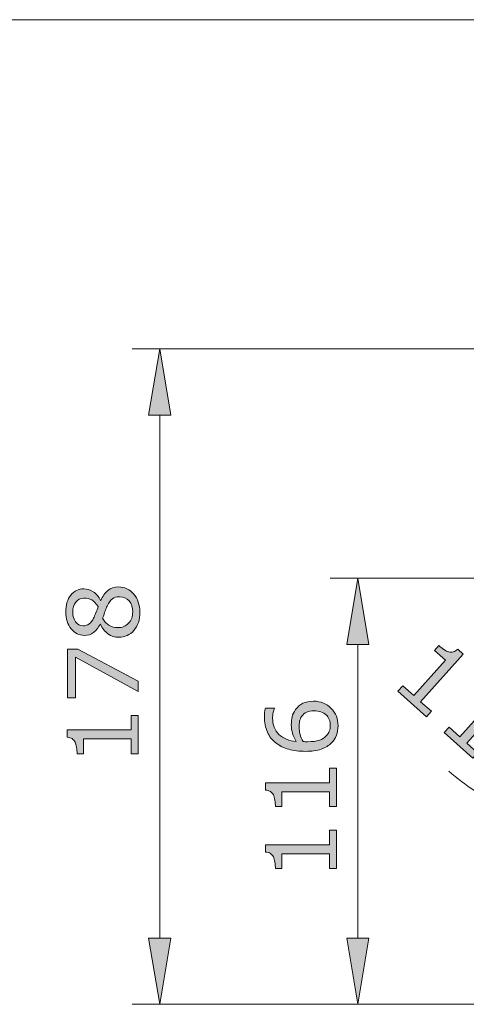
# Model space of a CAD drawing. Units: inches. Extents: x 5 to 63, y 5 to 46.9.
# Drawn here: x 26.9 to 35, y 26.2 to 44 of the extents above; entities that cross this region are included whole.
import ezdxf

# ---------------------------------------------------------------- set-up
doc = ezdxf.new("R2010")
doc.units = ezdxf.units.IN
doc.header["$MEASUREMENT"] = 0
doc.layers.add('BIDANG', color=7, linetype='Continuous', lineweight=13)
doc.layers.add('UKUR', color=7, linetype='Continuous', lineweight=13)

msp = doc.modelspace()

# ---------------------------------------------------------------- hatches: boundary and pattern name
at = {"layer": 'UKUR'}
h = msp.add_hatch(color=256, dxfattribs=at)
h.dxf.hatch_style = 2
h.paths.add_polyline_path([(29.236, 36.854), (29.636, 36.854), (29.436, 38.054)])
h = msp.add_hatch(color=256, dxfattribs=at)
h.dxf.hatch_style = 2
h.paths.add_polyline_path([(32.822, 32.705), (33.222, 32.705), (33.022, 33.905)])
h = msp.add_hatch(color=256, dxfattribs=at)
h.dxf.hatch_style = 2
edge = h.paths.add_edge_path()
edge.add_spline(control_points=[(28.69, 33.745), (28.801, 33.745), (28.893, 33.702), (28.967, 33.615), (29.04, 33.529), (29.077, 33.42), (29.077, 33.289), (29.077, 33.15), (29.041, 33.039), (28.969, 32.957), (28.897, 32.874), (28.805, 32.833), (28.694, 32.833), (28.622, 32.833), (28.558, 32.854), (28.5, 32.895), (28.442, 32.937), (28.397, 32.995), (28.363, 33.07), (28.363, 33.07), (28.358, 33.07), (28.358, 33.07), (28.321, 33.001), (28.28, 32.95), (28.237, 32.917), (28.193, 32.884), (28.139, 32.868), (28.073, 32.868), (27.977, 32.868), (27.896, 32.907), (27.832, 32.987), (27.767, 33.066), (27.735, 33.167), (27.735, 33.289), (27.735, 33.417), (27.766, 33.519), (27.827, 33.596), (27.889, 33.672), (27.967, 33.71), (28.062, 33.71), (28.12, 33.71), (28.177, 33.692), (28.233, 33.656), (28.289, 33.62), (28.333, 33.567), (28.365, 33.497), (28.365, 33.497), (28.37, 33.497), (28.37, 33.497), (28.404, 33.577), (28.446, 33.639), (28.497, 33.681), (28.548, 33.724), (28.612, 33.745), (28.69, 33.745)], knot_values=[0, 0, 0, 0, 1, 1, 1, 2, 2, 2, 3, 3, 3, 4, 4, 4, 5, 5, 5, 6, 6, 6, 7, 7, 7, 8, 8, 8, 9, 9, 9, 10, 10, 10, 11, 11, 11, 12, 12, 12, 13, 13, 13, 14, 14, 14, 15, 15, 15, 16, 16, 16, 17, 17, 17, 18, 18, 18, 18], degree=3, periodic=0)
edge = h.paths.add_edge_path()
edge.add_spline(control_points=[(28.064, 33.541), (28.002, 33.541), (27.953, 33.517), (27.917, 33.469), (27.88, 33.422), (27.862, 33.362), (27.862, 33.288), (27.862, 33.216), (27.879, 33.156), (27.914, 33.11), (27.948, 33.064), (27.995, 33.041), (28.053, 33.041), (28.095, 33.041), (28.131, 33.052), (28.161, 33.076), (28.191, 33.099), (28.218, 33.134), (28.241, 33.181), (28.252, 33.203), (28.265, 33.233), (28.281, 33.273), (28.298, 33.313), (28.312, 33.352), (28.323, 33.39), (28.285, 33.447), (28.246, 33.486), (28.205, 33.508), (28.164, 33.53), (28.117, 33.541), (28.064, 33.541)], knot_values=[0, 0, 0, 0, 1, 1, 1, 2, 2, 2, 3, 3, 3, 4, 4, 4, 5, 5, 5, 6, 6, 6, 7, 7, 7, 8, 8, 8, 9, 9, 9, 10, 10, 10, 10], degree=3, periodic=0)
edge = h.paths.add_edge_path()
edge.add_spline(control_points=[(28.707, 33.567), (28.654, 33.567), (28.611, 33.556), (28.579, 33.532), (28.547, 33.509), (28.515, 33.464), (28.483, 33.396), (28.471, 33.369), (28.459, 33.339), (28.448, 33.307), (28.437, 33.275), (28.422, 33.232), (28.402, 33.179), (28.43, 33.127), (28.469, 33.085), (28.517, 33.054), (28.565, 33.023), (28.62, 33.007), (28.681, 33.007), (28.758, 33.007), (28.822, 33.034), (28.873, 33.087), (28.923, 33.141), (28.948, 33.209), (28.948, 33.291), (28.948, 33.375), (28.927, 33.442), (28.884, 33.492), (28.841, 33.542), (28.782, 33.567), (28.707, 33.567)], knot_values=[0, 0, 0, 0, 1, 1, 1, 2, 2, 2, 3, 3, 3, 4, 4, 4, 5, 5, 5, 6, 6, 6, 7, 7, 7, 8, 8, 8, 9, 9, 9, 10, 10, 10, 10], degree=3, periodic=0)
h = msp.add_hatch(color=256, dxfattribs=at)
h.dxf.hatch_style = 2
edge = h.paths.add_edge_path()
edge.add_spline(control_points=[(34.268, 31.394), (34.268, 31.394), (33.75, 31.857), (33.75, 31.857), (33.75, 31.857), (33.838, 31.955), (33.838, 31.955), (33.838, 31.955), (34.037, 31.777), (34.037, 31.777), (34.037, 31.777), (34.61, 32.417), (34.61, 32.417), (34.61, 32.417), (34.411, 32.596), (34.411, 32.596), (34.411, 32.596), (34.49, 32.683), (34.49, 32.683), (34.516, 32.659), (34.547, 32.635), (34.582, 32.612), (34.617, 32.589), (34.647, 32.575), (34.67, 32.569), (34.699, 32.562), (34.727, 32.562), (34.753, 32.568), (34.779, 32.574), (34.805, 32.591), (34.832, 32.617), (34.832, 32.617), (34.931, 32.528), (34.931, 32.528), (34.931, 32.528), (34.16, 31.666), (34.16, 31.666), (34.16, 31.666), (34.355, 31.492), (34.355, 31.492), (34.355, 31.492), (34.268, 31.394), (34.268, 31.394)], knot_values=[0, 0, 0, 0, 1, 1, 1, 2, 2, 2, 3, 3, 3, 4, 4, 4, 5, 5, 5, 6, 6, 6, 7, 7, 7, 8, 8, 8, 9, 9, 9, 10, 10, 10, 11, 11, 11, 12, 12, 12, 13, 13, 13, 14, 14, 14, 14], degree=3, periodic=0)
h = msp.add_hatch(color=256, dxfattribs=at)
h.dxf.hatch_style = 2
h.paths.add_polyline_path([(27.957, 32.617), (29.048, 32.036), (29.048, 31.852), (27.915, 32.47), (27.915, 31.739), (27.765, 31.739), (27.765, 32.617)])
h = msp.add_hatch(color=256, dxfattribs=at)
h.dxf.hatch_style = 2
edge = h.paths.add_edge_path()
edge.add_spline(control_points=[(35.103, 30.646), (35.103, 30.646), (34.586, 31.109), (34.586, 31.109), (34.586, 31.109), (34.674, 31.207), (34.674, 31.207), (34.674, 31.207), (34.872, 31.028), (34.872, 31.028), (34.872, 31.028), (35.446, 31.669), (35.446, 31.669), (35.446, 31.669), (35.247, 31.847), (35.247, 31.847), (35.247, 31.847), (35.325, 31.934), (35.325, 31.934), (35.352, 31.91), (35.383, 31.887), (35.418, 31.864), (35.453, 31.841), (35.482, 31.826), (35.505, 31.821), (35.535, 31.814), (35.562, 31.814), (35.589, 31.82), (35.615, 31.826), (35.641, 31.843), (35.668, 31.869), (35.668, 31.869), (35.767, 31.78), (35.767, 31.78), (35.767, 31.78), (34.996, 30.918), (34.996, 30.918), (34.996, 30.918), (35.191, 30.743), (35.191, 30.743), (35.191, 30.743), (35.103, 30.646), (35.103, 30.646)], knot_values=[0, 0, 0, 0, 1, 1, 1, 2, 2, 2, 3, 3, 3, 4, 4, 4, 5, 5, 5, 6, 6, 6, 7, 7, 7, 8, 8, 8, 9, 9, 9, 10, 10, 10, 11, 11, 11, 12, 12, 12, 13, 13, 13, 14, 14, 14, 14], degree=3, periodic=0)
h = msp.add_hatch(color=256, dxfattribs=at)
h.dxf.hatch_style = 2
edge = h.paths.add_edge_path()
edge.add_spline(control_points=[(32.222, 31.675), (32.353, 31.675), (32.459, 31.632), (32.542, 31.546), (32.624, 31.46), (32.665, 31.355), (32.665, 31.231), (32.665, 31.167), (32.655, 31.11), (32.636, 31.058), (32.616, 31.007), (32.588, 30.961), (32.549, 30.921), (32.501, 30.872), (32.438, 30.834), (32.359, 30.807), (32.281, 30.78), (32.186, 30.767), (32.075, 30.767), (31.961, 30.767), (31.86, 30.779), (31.772, 30.804), (31.685, 30.828), (31.606, 30.867), (31.538, 30.92), (31.473, 30.971), (31.422, 31.036), (31.386, 31.116), (31.35, 31.196), (31.331, 31.289), (31.331, 31.395), (31.331, 31.429), (31.333, 31.458), (31.336, 31.48), (31.339, 31.504), (31.344, 31.527), (31.351, 31.55), (31.351, 31.55), (31.516, 31.55), (31.516, 31.55), (31.516, 31.55), (31.516, 31.542), (31.516, 31.542), (31.507, 31.526), (31.499, 31.501), (31.491, 31.469), (31.483, 31.436), (31.48, 31.403), (31.48, 31.369), (31.48, 31.246), (31.518, 31.147), (31.595, 31.074), (31.673, 31), (31.777, 30.957), (31.909, 30.945), (31.879, 30.994), (31.857, 31.041), (31.842, 31.088), (31.827, 31.135), (31.819, 31.189), (31.819, 31.25), (31.819, 31.305), (31.824, 31.353), (31.834, 31.395), (31.844, 31.436), (31.864, 31.479), (31.895, 31.523), (31.93, 31.573), (31.974, 31.611), (32.028, 31.637), (32.081, 31.662), (32.146, 31.675), (32.222, 31.675)], knot_values=[0, 0, 0, 0, 1, 1, 1, 2, 2, 2, 3, 3, 3, 4, 4, 4, 5, 5, 5, 6, 6, 6, 7, 7, 7, 8, 8, 8, 9, 9, 9, 10, 10, 10, 11, 11, 11, 12, 12, 12, 13, 13, 13, 14, 14, 14, 15, 15, 15, 16, 16, 16, 17, 17, 17, 18, 18, 18, 19, 19, 19, 20, 20, 20, 21, 21, 21, 22, 22, 22, 23, 23, 23, 24, 24, 24, 24], degree=3, periodic=0)
edge = h.paths.add_edge_path()
edge.add_spline(control_points=[(32.229, 31.5), (32.176, 31.5), (32.131, 31.492), (32.097, 31.477), (32.061, 31.461), (32.031, 31.435), (32.005, 31.399), (31.987, 31.372), (31.975, 31.343), (31.969, 31.311), (31.963, 31.279), (31.96, 31.245), (31.96, 31.21), (31.96, 31.161), (31.966, 31.116), (31.978, 31.074), (31.989, 31.032), (32.007, 30.989), (32.031, 30.945), (32.044, 30.943), (32.056, 30.942), (32.068, 30.942), (32.079, 30.941), (32.094, 30.941), (32.112, 30.941), (32.203, 30.941), (32.274, 30.95), (32.327, 30.969), (32.379, 30.988), (32.421, 31.013), (32.451, 31.046), (32.477, 31.073), (32.495, 31.101), (32.507, 31.132), (32.519, 31.163), (32.525, 31.196), (32.525, 31.232), (32.525, 31.316), (32.499, 31.381), (32.448, 31.429), (32.398, 31.476), (32.325, 31.5), (32.229, 31.5)], knot_values=[0, 0, 0, 0, 1, 1, 1, 2, 2, 2, 3, 3, 3, 4, 4, 4, 5, 5, 5, 6, 6, 6, 7, 7, 7, 8, 8, 8, 9, 9, 9, 10, 10, 10, 11, 11, 11, 12, 12, 12, 13, 13, 13, 14, 14, 14, 14], degree=3, periodic=0)
h = msp.add_hatch(color=256, dxfattribs=at)
h.dxf.hatch_style = 2
edge = h.paths.add_edge_path()
edge.add_spline(control_points=[(29.048, 31.418), (29.048, 31.418), (29.048, 30.724), (29.048, 30.724), (29.048, 30.724), (28.917, 30.724), (28.917, 30.724), (28.917, 30.724), (28.917, 30.991), (28.917, 30.991), (28.917, 30.991), (28.057, 30.991), (28.057, 30.991), (28.057, 30.991), (28.057, 30.724), (28.057, 30.724), (28.057, 30.724), (27.94, 30.724), (27.94, 30.724), (27.94, 30.76), (27.937, 30.799), (27.93, 30.84), (27.925, 30.881), (27.916, 30.913), (27.904, 30.934), (27.89, 30.961), (27.872, 30.981), (27.849, 30.997), (27.827, 31.012), (27.798, 31.021), (27.76, 31.023), (27.76, 31.023), (27.76, 31.156), (27.76, 31.156), (27.76, 31.156), (28.917, 31.156), (28.917, 31.156), (28.917, 31.156), (28.917, 31.418), (28.917, 31.418), (28.917, 31.418), (29.048, 31.418), (29.048, 31.418)], knot_values=[0, 0, 0, 0, 1, 1, 1, 2, 2, 2, 3, 3, 3, 4, 4, 4, 5, 5, 5, 6, 6, 6, 7, 7, 7, 8, 8, 8, 9, 9, 9, 10, 10, 10, 11, 11, 11, 12, 12, 12, 13, 13, 13, 14, 14, 14, 14], degree=3, periodic=0)
h = msp.add_hatch(color=256, dxfattribs=at)
h.dxf.hatch_style = 2
edge = h.paths.add_edge_path()
edge.add_spline(control_points=[(32.638, 30.461), (32.638, 30.461), (32.638, 29.767), (32.638, 29.767), (32.638, 29.767), (32.508, 29.767), (32.508, 29.767), (32.508, 29.767), (32.508, 30.034), (32.508, 30.034), (32.508, 30.034), (31.648, 30.034), (31.648, 30.034), (31.648, 30.034), (31.648, 29.767), (31.648, 29.767), (31.648, 29.767), (31.531, 29.767), (31.531, 29.767), (31.531, 29.803), (31.527, 29.842), (31.521, 29.883), (31.515, 29.924), (31.506, 29.956), (31.495, 29.977), (31.481, 30.003), (31.462, 30.024), (31.44, 30.039), (31.418, 30.054), (31.389, 30.063), (31.351, 30.066), (31.351, 30.066), (31.351, 30.199), (31.351, 30.199), (31.351, 30.199), (32.508, 30.199), (32.508, 30.199), (32.508, 30.199), (32.508, 30.461), (32.508, 30.461), (32.508, 30.461), (32.638, 30.461), (32.638, 30.461)], knot_values=[0, 0, 0, 0, 1, 1, 1, 2, 2, 2, 3, 3, 3, 4, 4, 4, 5, 5, 5, 6, 6, 6, 7, 7, 7, 8, 8, 8, 9, 9, 9, 10, 10, 10, 11, 11, 11, 12, 12, 12, 13, 13, 13, 14, 14, 14, 14], degree=3, periodic=0)
h = msp.add_hatch(color=256, dxfattribs=at)
h.dxf.hatch_style = 2
edge = h.paths.add_edge_path()
edge.add_spline(control_points=[(32.638, 29.339), (32.638, 29.339), (32.638, 28.645), (32.638, 28.645), (32.638, 28.645), (32.508, 28.645), (32.508, 28.645), (32.508, 28.645), (32.508, 28.912), (32.508, 28.912), (32.508, 28.912), (31.648, 28.912), (31.648, 28.912), (31.648, 28.912), (31.648, 28.645), (31.648, 28.645), (31.648, 28.645), (31.531, 28.645), (31.531, 28.645), (31.531, 28.681), (31.527, 28.72), (31.521, 28.761), (31.515, 28.802), (31.506, 28.834), (31.495, 28.855), (31.481, 28.881), (31.462, 28.902), (31.44, 28.917), (31.418, 28.933), (31.389, 28.941), (31.351, 28.944), (31.351, 28.944), (31.351, 29.077), (31.351, 29.077), (31.351, 29.077), (32.508, 29.077), (32.508, 29.077), (32.508, 29.077), (32.508, 29.339), (32.508, 29.339), (32.508, 29.339), (32.638, 29.339), (32.638, 29.339)], knot_values=[0, 0, 0, 0, 1, 1, 1, 2, 2, 2, 3, 3, 3, 4, 4, 4, 5, 5, 5, 6, 6, 6, 7, 7, 7, 8, 8, 8, 9, 9, 9, 10, 10, 10, 11, 11, 11, 12, 12, 12, 13, 13, 13, 14, 14, 14, 14], degree=3, periodic=0)
h = msp.add_hatch(color=256, dxfattribs=at)
h.dxf.hatch_style = 2
h.paths.add_polyline_path([(29.236, 27.387), (29.636, 27.387), (29.436, 26.187)])
h = msp.add_hatch(color=256, dxfattribs=at)
h.dxf.hatch_style = 2
h.paths.add_polyline_path([(32.822, 27.386), (33.222, 27.386), (33.022, 26.187)])

# ---------------------------------------------------------------- linework, layer by layer
at = {"layer": 'BIDANG'}
msp.add_line((5.043, 44.017), (63.043, 44.017), dxfattribs=at)
at = {"layer": 'UKUR'}
for p, q in [((38.884, 38.054), (28.936, 38.054)), ((29.436, 38.054), (29.236, 36.854)), ((29.636, 36.854), (29.436, 38.054)), ((29.436, 38.054), (29.436, 38.054)), ((29.236, 36.854), (29.636, 36.854)), ((29.436, 27.387), (29.436, 36.854)), ((37.19, 33.905), (32.522, 33.905)), ((33.022, 33.905), (32.822, 32.705)), ((33.222, 32.705), (33.022, 33.905)), ((32.822, 32.705), (33.222, 32.705)), ((33.022, 32.705), (33.022, 27.386)), ((29.236, 27.387), (29.636, 27.387)), ((29.436, 26.187), (29.236, 27.387)), ((29.636, 27.387), (29.436, 26.187)), ((32.822, 27.386), (33.222, 27.386)), ((33.022, 26.187), (32.822, 27.386)), ((33.222, 27.386), (33.022, 26.187)), ((42.585, 26.187), (28.936, 26.187)), ((42.585, 26.187), (32.522, 26.187)), ((33.022, 26.187), (33.022, 26.187))]:
    msp.add_line(p, q, dxfattribs=at)
msp.add_lwpolyline([(27.957, 32.617), (29.048, 32.036), (29.048, 31.852), (27.915, 32.47), (27.915, 31.739), (27.765, 31.739), (27.765, 32.617), (27.957, 32.617)], dxfattribs=at)
for points, knots in [([(28.69, 33.745), (28.801, 33.745), (28.893, 33.702), (28.967, 33.615), (29.04, 33.529), (29.077, 33.42), (29.077, 33.289), (29.077, 33.15), (29.041, 33.039), (28.969, 32.957), (28.897, 32.874), (28.805, 32.833), (28.694, 32.833), (28.622, 32.833), (28.558, 32.854), (28.5, 32.895), (28.442, 32.937), (28.397, 32.995), (28.363, 33.07), (28.363, 33.07), (28.358, 33.07), (28.358, 33.07), (28.321, 33.001), (28.28, 32.95), (28.237, 32.917), (28.193, 32.884), (28.139, 32.868), (28.073, 32.868), (27.977, 32.868), (27.896, 32.907), (27.832, 32.987), (27.767, 33.066), (27.735, 33.167), (27.735, 33.289), (27.735, 33.417), (27.766, 33.519), (27.827, 33.596), (27.889, 33.672), (27.967, 33.71), (28.062, 33.71), (28.12, 33.71), (28.177, 33.692), (28.233, 33.656), (28.289, 33.62), (28.333, 33.567), (28.365, 33.497), (28.365, 33.497), (28.37, 33.497), (28.37, 33.497), (28.404, 33.577), (28.446, 33.639), (28.497, 33.681), (28.548, 33.724), (28.612, 33.745), (28.69, 33.745)], [0, 0, 0, 0, 1, 1, 1, 2, 2, 2, 3, 3, 3, 4, 4, 4, 5, 5, 5, 6, 6, 6, 7, 7, 7, 8, 8, 8, 9, 9, 9, 10, 10, 10, 11, 11, 11, 12, 12, 12, 13, 13, 13, 14, 14, 14, 15, 15, 15, 16, 16, 16, 17, 17, 17, 18, 18, 18, 18]), ([(28.064, 33.541), (28.002, 33.541), (27.953, 33.517), (27.917, 33.469), (27.88, 33.422), (27.862, 33.362), (27.862, 33.288), (27.862, 33.216), (27.879, 33.156), (27.914, 33.11), (27.948, 33.064), (27.995, 33.041), (28.053, 33.041), (28.095, 33.041), (28.131, 33.052), (28.161, 33.076), (28.191, 33.099), (28.218, 33.134), (28.241, 33.181), (28.252, 33.203), (28.265, 33.233), (28.281, 33.273), (28.298, 33.313), (28.312, 33.352), (28.323, 33.39), (28.285, 33.447), (28.246, 33.486), (28.205, 33.508), (28.164, 33.53), (28.117, 33.541), (28.064, 33.541)], [0, 0, 0, 0, 1, 1, 1, 2, 2, 2, 3, 3, 3, 4, 4, 4, 5, 5, 5, 6, 6, 6, 7, 7, 7, 8, 8, 8, 9, 9, 9, 10, 10, 10, 10]), ([(28.707, 33.567), (28.654, 33.567), (28.611, 33.556), (28.579, 33.532), (28.547, 33.509), (28.515, 33.464), (28.483, 33.396), (28.471, 33.369), (28.459, 33.339), (28.448, 33.307), (28.437, 33.275), (28.422, 33.232), (28.402, 33.179), (28.43, 33.127), (28.469, 33.085), (28.517, 33.054), (28.565, 33.023), (28.62, 33.007), (28.681, 33.007), (28.758, 33.007), (28.822, 33.034), (28.873, 33.087), (28.923, 33.141), (28.948, 33.209), (28.948, 33.291), (28.948, 33.375), (28.927, 33.442), (28.884, 33.492), (28.841, 33.542), (28.782, 33.567), (28.707, 33.567)], [0, 0, 0, 0, 1, 1, 1, 2, 2, 2, 3, 3, 3, 4, 4, 4, 5, 5, 5, 6, 6, 6, 7, 7, 7, 8, 8, 8, 9, 9, 9, 10, 10, 10, 10]), ([(34.268, 31.394), (34.268, 31.394), (33.75, 31.857), (33.75, 31.857), (33.75, 31.857), (33.838, 31.955), (33.838, 31.955), (33.838, 31.955), (34.037, 31.777), (34.037, 31.777), (34.037, 31.777), (34.61, 32.417), (34.61, 32.417), (34.61, 32.417), (34.411, 32.596), (34.411, 32.596), (34.411, 32.596), (34.49, 32.683), (34.49, 32.683), (34.516, 32.659), (34.547, 32.635), (34.582, 32.612), (34.617, 32.589), (34.647, 32.575), (34.67, 32.569), (34.699, 32.562), (34.727, 32.562), (34.753, 32.568), (34.779, 32.574), (34.805, 32.591), (34.832, 32.617), (34.832, 32.617), (34.931, 32.528), (34.931, 32.528), (34.931, 32.528), (34.16, 31.666), (34.16, 31.666), (34.16, 31.666), (34.355, 31.492), (34.355, 31.492), (34.355, 31.492), (34.268, 31.394), (34.268, 31.394)], [0, 0, 0, 0, 1, 1, 1, 2, 2, 2, 3, 3, 3, 4, 4, 4, 5, 5, 5, 6, 6, 6, 7, 7, 7, 8, 8, 8, 9, 9, 9, 10, 10, 10, 11, 11, 11, 12, 12, 12, 13, 13, 13, 14, 14, 14, 14]), ([(35.103, 30.646), (35.103, 30.646), (34.586, 31.109), (34.586, 31.109), (34.586, 31.109), (34.674, 31.207), (34.674, 31.207), (34.674, 31.207), (34.872, 31.028), (34.872, 31.028), (34.872, 31.028), (35.446, 31.669), (35.446, 31.669), (35.446, 31.669), (35.247, 31.847), (35.247, 31.847), (35.247, 31.847), (35.325, 31.934), (35.325, 31.934), (35.352, 31.91), (35.383, 31.887), (35.418, 31.864), (35.453, 31.841), (35.482, 31.826), (35.505, 31.821), (35.535, 31.814), (35.562, 31.814), (35.589, 31.82), (35.615, 31.826), (35.641, 31.843), (35.668, 31.869), (35.668, 31.869), (35.767, 31.78), (35.767, 31.78), (35.767, 31.78), (34.996, 30.918), (34.996, 30.918), (34.996, 30.918), (35.191, 30.743), (35.191, 30.743), (35.191, 30.743), (35.103, 30.646), (35.103, 30.646)], [0, 0, 0, 0, 1, 1, 1, 2, 2, 2, 3, 3, 3, 4, 4, 4, 5, 5, 5, 6, 6, 6, 7, 7, 7, 8, 8, 8, 9, 9, 9, 10, 10, 10, 11, 11, 11, 12, 12, 12, 13, 13, 13, 14, 14, 14, 14]), ([(32.222, 31.675), (32.353, 31.675), (32.459, 31.632), (32.542, 31.546), (32.624, 31.46), (32.665, 31.355), (32.665, 31.231), (32.665, 31.167), (32.655, 31.11), (32.636, 31.058), (32.616, 31.007), (32.588, 30.961), (32.549, 30.921), (32.501, 30.872), (32.438, 30.834), (32.359, 30.807), (32.281, 30.78), (32.186, 30.767), (32.075, 30.767), (31.961, 30.767), (31.86, 30.779), (31.772, 30.804), (31.685, 30.828), (31.606, 30.867), (31.538, 30.92), (31.473, 30.971), (31.422, 31.036), (31.386, 31.116), (31.35, 31.196), (31.331, 31.289), (31.331, 31.395), (31.331, 31.429), (31.333, 31.458), (31.336, 31.48), (31.339, 31.504), (31.344, 31.527), (31.351, 31.55), (31.351, 31.55), (31.516, 31.55), (31.516, 31.55), (31.516, 31.55), (31.516, 31.542), (31.516, 31.542), (31.507, 31.526), (31.499, 31.501), (31.491, 31.469), (31.483, 31.436), (31.48, 31.403), (31.48, 31.369), (31.48, 31.246), (31.518, 31.147), (31.595, 31.074), (31.673, 31), (31.777, 30.957), (31.909, 30.945), (31.879, 30.994), (31.857, 31.041), (31.842, 31.088), (31.827, 31.135), (31.819, 31.189), (31.819, 31.25), (31.819, 31.305), (31.824, 31.353), (31.834, 31.395), (31.844, 31.436), (31.864, 31.479), (31.895, 31.523), (31.93, 31.573), (31.974, 31.611), (32.028, 31.637), (32.081, 31.662), (32.146, 31.675), (32.222, 31.675)], [0, 0, 0, 0, 1, 1, 1, 2, 2, 2, 3, 3, 3, 4, 4, 4, 5, 5, 5, 6, 6, 6, 7, 7, 7, 8, 8, 8, 9, 9, 9, 10, 10, 10, 11, 11, 11, 12, 12, 12, 13, 13, 13, 14, 14, 14, 15, 15, 15, 16, 16, 16, 17, 17, 17, 18, 18, 18, 19, 19, 19, 20, 20, 20, 21, 21, 21, 22, 22, 22, 23, 23, 23, 24, 24, 24, 24]), ([(29.048, 31.418), (29.048, 31.418), (29.048, 30.724), (29.048, 30.724), (29.048, 30.724), (28.917, 30.724), (28.917, 30.724), (28.917, 30.724), (28.917, 30.991), (28.917, 30.991), (28.917, 30.991), (28.057, 30.991), (28.057, 30.991), (28.057, 30.991), (28.057, 30.724), (28.057, 30.724), (28.057, 30.724), (27.94, 30.724), (27.94, 30.724), (27.94, 30.76), (27.937, 30.799), (27.93, 30.84), (27.925, 30.881), (27.916, 30.913), (27.904, 30.934), (27.89, 30.961), (27.872, 30.981), (27.849, 30.997), (27.827, 31.012), (27.798, 31.021), (27.76, 31.023), (27.76, 31.023), (27.76, 31.156), (27.76, 31.156), (27.76, 31.156), (28.917, 31.156), (28.917, 31.156), (28.917, 31.156), (28.917, 31.418), (28.917, 31.418), (28.917, 31.418), (29.048, 31.418), (29.048, 31.418)], [0, 0, 0, 0, 1, 1, 1, 2, 2, 2, 3, 3, 3, 4, 4, 4, 5, 5, 5, 6, 6, 6, 7, 7, 7, 8, 8, 8, 9, 9, 9, 10, 10, 10, 11, 11, 11, 12, 12, 12, 13, 13, 13, 14, 14, 14, 14]), ([(32.229, 31.5), (32.176, 31.5), (32.131, 31.492), (32.097, 31.477), (32.061, 31.461), (32.031, 31.435), (32.005, 31.399), (31.987, 31.372), (31.975, 31.343), (31.969, 31.311), (31.963, 31.279), (31.96, 31.245), (31.96, 31.21), (31.96, 31.161), (31.966, 31.116), (31.978, 31.074), (31.989, 31.032), (32.007, 30.989), (32.031, 30.945), (32.044, 30.943), (32.056, 30.942), (32.068, 30.942), (32.079, 30.941), (32.094, 30.941), (32.112, 30.941), (32.203, 30.941), (32.274, 30.95), (32.327, 30.969), (32.379, 30.988), (32.421, 31.013), (32.451, 31.046), (32.477, 31.073), (32.495, 31.101), (32.507, 31.132), (32.519, 31.163), (32.525, 31.196), (32.525, 31.232), (32.525, 31.316), (32.499, 31.381), (32.448, 31.429), (32.398, 31.476), (32.325, 31.5), (32.229, 31.5)], [0, 0, 0, 0, 1, 1, 1, 2, 2, 2, 3, 3, 3, 4, 4, 4, 5, 5, 5, 6, 6, 6, 7, 7, 7, 8, 8, 8, 9, 9, 9, 10, 10, 10, 11, 11, 11, 12, 12, 12, 13, 13, 13, 14, 14, 14, 14]), ([(32.638, 30.461), (32.638, 30.461), (32.638, 29.767), (32.638, 29.767), (32.638, 29.767), (32.508, 29.767), (32.508, 29.767), (32.508, 29.767), (32.508, 30.034), (32.508, 30.034), (32.508, 30.034), (31.648, 30.034), (31.648, 30.034), (31.648, 30.034), (31.648, 29.767), (31.648, 29.767), (31.648, 29.767), (31.531, 29.767), (31.531, 29.767), (31.531, 29.803), (31.527, 29.842), (31.521, 29.883), (31.515, 29.924), (31.506, 29.956), (31.495, 29.977), (31.481, 30.003), (31.462, 30.024), (31.44, 30.039), (31.418, 30.054), (31.389, 30.063), (31.351, 30.066), (31.351, 30.066), (31.351, 30.199), (31.351, 30.199), (31.351, 30.199), (32.508, 30.199), (32.508, 30.199), (32.508, 30.199), (32.508, 30.461), (32.508, 30.461), (32.508, 30.461), (32.638, 30.461), (32.638, 30.461)], [0, 0, 0, 0, 1, 1, 1, 2, 2, 2, 3, 3, 3, 4, 4, 4, 5, 5, 5, 6, 6, 6, 7, 7, 7, 8, 8, 8, 9, 9, 9, 10, 10, 10, 11, 11, 11, 12, 12, 12, 13, 13, 13, 14, 14, 14, 14]), ([(32.638, 29.339), (32.638, 29.339), (32.638, 28.645), (32.638, 28.645), (32.638, 28.645), (32.508, 28.645), (32.508, 28.645), (32.508, 28.645), (32.508, 28.912), (32.508, 28.912), (32.508, 28.912), (31.648, 28.912), (31.648, 28.912), (31.648, 28.912), (31.648, 28.645), (31.648, 28.645), (31.648, 28.645), (31.531, 28.645), (31.531, 28.645), (31.531, 28.681), (31.527, 28.72), (31.521, 28.761), (31.515, 28.802), (31.506, 28.834), (31.495, 28.855), (31.481, 28.881), (31.462, 28.902), (31.44, 28.917), (31.418, 28.933), (31.389, 28.941), (31.351, 28.944), (31.351, 28.944), (31.351, 29.077), (31.351, 29.077), (31.351, 29.077), (32.508, 29.077), (32.508, 29.077), (32.508, 29.077), (32.508, 29.339), (32.508, 29.339), (32.508, 29.339), (32.638, 29.339), (32.638, 29.339)], [0, 0, 0, 0, 1, 1, 1, 2, 2, 2, 3, 3, 3, 4, 4, 4, 5, 5, 5, 6, 6, 6, 7, 7, 7, 8, 8, 8, 9, 9, 9, 10, 10, 10, 11, 11, 11, 12, 12, 12, 13, 13, 13, 14, 14, 14, 14])]:
    msp.add_open_spline(points, degree=3, knots=knots, dxfattribs=at)
msp.add_open_spline([(34.668, 30.41), (34.972, 30.148), (35.308, 29.925), (35.67, 29.75)], degree=3, dxfattribs=at)

doc.saveas('drawing.dxf')
